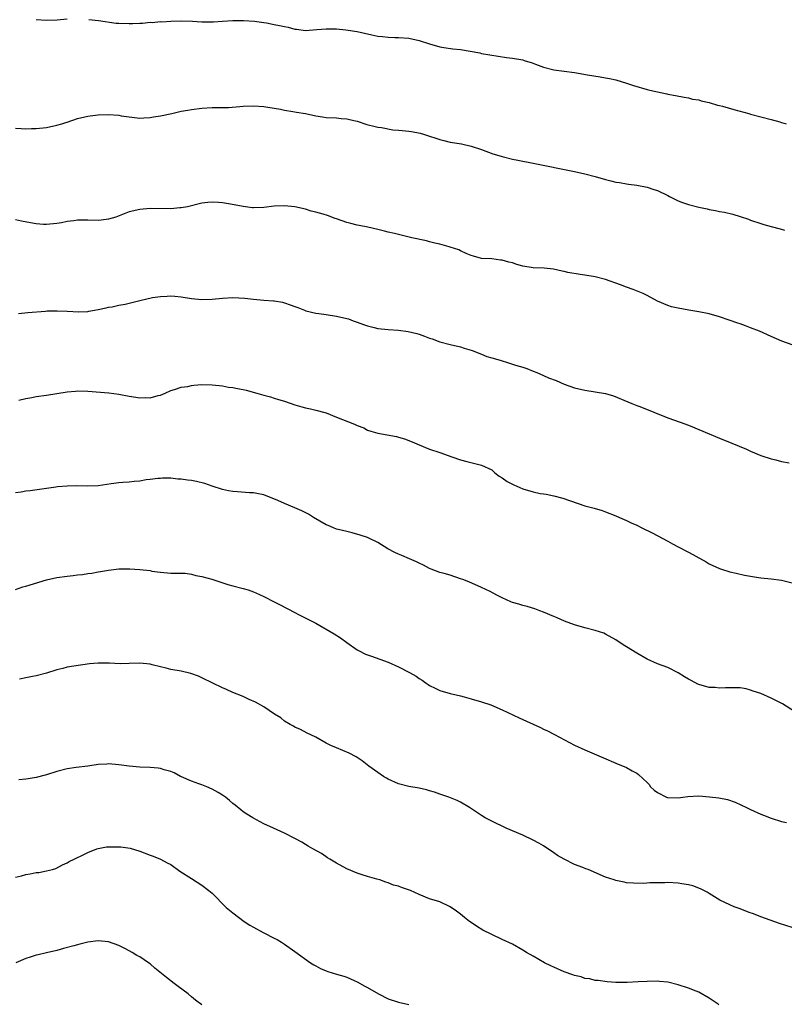
# Model space of a CAD drawing. Units: inches. Extents: x 2661000 to 2664000, y 1560000 to 1561272.
# Drawn here: x 2662810 to 2662958, y 1560695 to 1560885 of the extents above; entities that cross this region are included whole.
import ezdxf

# ---------------------------------------------------------------- set-up
doc = ezdxf.new("R2010")
doc.units = ezdxf.units.IN
doc.header["$MEASUREMENT"] = 0
doc.layers.add('LD26611560_10ft', color=72, linetype='Continuous')

msp = doc.modelspace()

# ---------------------------------------------------------------- linework, layer by layer
at = {"layer": 'LD26611560_10ft'}
for points, elevation in [([(2662813, 1560885.13), (2662815, 1560885), (2662817.09, 1560885.09), (2662819, 1560885.29)], 8960), ([(2662823.15, 1560885.15), (2662825.06, 1560884.94), (2662828.47, 1560884.47), (2662829, 1560884.43), (2662831, 1560884.36), (2662831.64, 1560884.36), (2662833, 1560884.47), (2662833.55, 1560884.45), (2662835, 1560884.63), (2662835.4, 1560884.6), (2662837, 1560884.74), (2662837.27, 1560884.73), (2662839, 1560884.85), (2662841, 1560884.92), (2662843.18, 1560884.82), (2662845, 1560884.69), (2662845.31, 1560884.69), (2662847.27, 1560884.73), (2662849, 1560884.86), (2662851, 1560884.94), (2662853.05, 1560884.95), (2662855.17, 1560884.83), (2662857, 1560884.57), (2662857.51, 1560884.49), (2662859, 1560884.21), (2662860.03, 1560883.97), (2662861, 1560883.78), (2662861.69, 1560883.69), (2662863, 1560883.32), (2662863.3, 1560883.3), (2662865, 1560883.06), (2662867.2, 1560883.2), (2662869, 1560883.37), (2662870.63, 1560883.37), (2662871, 1560883.35), (2662872.83, 1560883.17), (2662875, 1560882.81), (2662877.83, 1560882.17), (2662879, 1560881.95), (2662879.89, 1560881.89), (2662881, 1560881.75), (2662882.29, 1560881.71), (2662883, 1560881.7), (2662885, 1560881.54), (2662887, 1560881.09), (2662889, 1560880.45), (2662891, 1560879.89), (2662891.76, 1560879.76), (2662893.5, 1560879.5), (2662895, 1560879.35), (2662898.69, 1560878.69), (2662899, 1560878.61), (2662903.84, 1560877.84), (2662905, 1560877.71), (2662907, 1560877.34), (2662907.27, 1560877.27), (2662908.8, 1560876.8), (2662909.48, 1560876.52), (2662911, 1560875.94), (2662913, 1560875.44), (2662915, 1560875.21), (2662917, 1560874.95), (2662919.53, 1560874.47), (2662921.94, 1560874.06), (2662923, 1560873.9), (2662923.75, 1560873.75), (2662925, 1560873.48), (2662927, 1560872.88), (2662928.4, 1560872.4), (2662931, 1560871.65), (2662931.54, 1560871.54), (2662933, 1560871.16), (2662934.8, 1560870.8), (2662935, 1560870.75), (2662936.49, 1560870.49), (2662938.14, 1560870.14), (2662939, 1560870.03), (2662939.79, 1560869.79), (2662941, 1560869.62), (2662941.46, 1560869.46), (2662943, 1560869.12), (2662944.63, 1560868.63), (2662945, 1560868.57), (2662945.58, 1560868.42), (2662947.77, 1560867.77), (2662950.64, 1560867), (2662951, 1560866.89), (2662953, 1560866.35), (2662955, 1560865.85), (2662956.63, 1560865.37), (2662957, 1560865.27), (2662957.86, 1560865)], 8960), ([(2662809, 1560864.19), (2662810.11, 1560864.11), (2662811, 1560864.03), (2662812.08, 1560864.08), (2662813, 1560864.08), (2662815, 1560864.32), (2662817, 1560864.73), (2662817.96, 1560865), (2662818.73, 1560865.27), (2662819, 1560865.34), (2662821, 1560866.02), (2662823, 1560866.52), (2662823.42, 1560866.58), (2662825, 1560866.77), (2662827, 1560866.83), (2662829, 1560866.67), (2662829.42, 1560866.58), (2662831, 1560866.33), (2662833, 1560866.13), (2662833.8, 1560866.2), (2662835, 1560866.23), (2662835.65, 1560866.35), (2662837, 1560866.54), (2662839.2, 1560867), (2662841, 1560867.44), (2662842.33, 1560867.67), (2662843, 1560867.8), (2662845, 1560868.05), (2662847, 1560868.14), (2662849, 1560868.14), (2662850.18, 1560868.18), (2662852.34, 1560868.34), (2662853, 1560868.42), (2662855, 1560868.49), (2662857, 1560868.35), (2662857.77, 1560868.23), (2662860.17, 1560867.83), (2662861, 1560867.66), (2662862.58, 1560867.42), (2662863.29, 1560867.29), (2662865.02, 1560867), (2662867, 1560866.55), (2662868.33, 1560866.33), (2662869, 1560866.25), (2662871, 1560866.15), (2662871.95, 1560866.05), (2662873, 1560865.99), (2662874.36, 1560865.64), (2662875, 1560865.51), (2662876.89, 1560864.89), (2662878.47, 1560864.47), (2662879, 1560864.38), (2662879.68, 1560864.32), (2662881.88, 1560863.88), (2662883, 1560863.8), (2662883.7, 1560863.7), (2662885, 1560863.57), (2662885.5, 1560863.5), (2662887.19, 1560863.19), (2662887.85, 1560863), (2662889, 1560862.63), (2662890.21, 1560862.21), (2662891, 1560861.97), (2662891.77, 1560861.77), (2662893, 1560861.49), (2662895.13, 1560861.13), (2662897, 1560860.72), (2662899, 1560860.08), (2662901.24, 1560859.24), (2662901.95, 1560859), (2662903, 1560858.68), (2662905, 1560858.18), (2662906.02, 1560857.98), (2662909, 1560857.44), (2662917, 1560855.81), (2662919, 1560855.37), (2662921, 1560854.84), (2662923, 1560854.24), (2662924.01, 1560854.01), (2662925, 1560853.75), (2662925.67, 1560853.67), (2662927, 1560853.43), (2662927.39, 1560853.39), (2662929, 1560853.16), (2662931, 1560852.75), (2662932.32, 1560852.32), (2662933, 1560852.14), (2662935, 1560851.19), (2662935.31, 1560851), (2662937, 1560850.16), (2662937.85, 1560849.85), (2662939, 1560849.46), (2662941, 1560848.95), (2662942.6, 1560848.6), (2662943, 1560848.47), (2662944.25, 1560848.25), (2662945, 1560848.07), (2662945.93, 1560847.93), (2662947.57, 1560847.57), (2662949, 1560847.14), (2662950.57, 1560846.57), (2662951, 1560846.39), (2662953, 1560845.74), (2662953.59, 1560845.59), (2662955, 1560845.16), (2662956.71, 1560844.71), (2662957.53, 1560844.47)], 8950), ([(2662959, 1560822.33), (2662957.03, 1560823.03), (2662955, 1560823.93), (2662952.7, 1560825), (2662951, 1560825.65), (2662949.99, 1560825.99), (2662949, 1560826.37), (2662948.52, 1560826.52), (2662946.87, 1560827.13), (2662945, 1560827.75), (2662943, 1560828.32), (2662941, 1560828.73), (2662939.04, 1560829.04), (2662937, 1560829.4), (2662935.7, 1560829.7), (2662935, 1560829.92), (2662933, 1560830.79), (2662931, 1560831.86), (2662930.24, 1560832.24), (2662928.29, 1560833), (2662927, 1560833.48), (2662925.9, 1560833.9), (2662923, 1560834.92), (2662921, 1560835.45), (2662919, 1560835.82), (2662918.07, 1560835.93), (2662915.68, 1560836.32), (2662915, 1560836.47), (2662914.58, 1560836.58), (2662912.92, 1560836.92), (2662911.14, 1560837.14), (2662909, 1560837.23), (2662907, 1560837.54), (2662905.87, 1560837.87), (2662905, 1560838.16), (2662904.3, 1560838.3), (2662903, 1560838.71), (2662902.71, 1560838.71), (2662901, 1560838.93), (2662899, 1560839.01), (2662897.48, 1560839.48), (2662897, 1560839.59), (2662896.04, 1560839.96), (2662895, 1560840.47), (2662894.67, 1560840.67), (2662893, 1560841.19), (2662892.76, 1560841.24), (2662891, 1560841.75), (2662890.04, 1560841.96), (2662889, 1560842.24), (2662888.39, 1560842.39), (2662885.59, 1560843), (2662884.79, 1560843.21), (2662882.19, 1560843.81), (2662881, 1560844.07), (2662880.27, 1560844.27), (2662879, 1560844.58), (2662877.04, 1560845.04), (2662875.39, 1560845.39), (2662875, 1560845.46), (2662873.79, 1560845.79), (2662873, 1560845.97), (2662871, 1560846.68), (2662870.75, 1560846.75), (2662869.3, 1560847.3), (2662868.42, 1560847.58), (2662867, 1560847.97), (2662866.15, 1560848.15), (2662865, 1560848.52), (2662862.98, 1560848.98), (2662861, 1560849.18), (2662859, 1560849.1), (2662857, 1560848.88), (2662855, 1560848.81), (2662854.82, 1560848.82), (2662853, 1560849.04), (2662850.52, 1560849.48), (2662849, 1560849.73), (2662848.2, 1560849.8), (2662847, 1560849.87), (2662846.19, 1560849.81), (2662845, 1560849.67), (2662842.21, 1560849), (2662841, 1560848.77), (2662840.76, 1560848.76), (2662839, 1560848.62), (2662835, 1560848.67), (2662833, 1560848.47), (2662831, 1560847.99), (2662828.41, 1560847), (2662827, 1560846.58), (2662825.59, 1560846.41), (2662825, 1560846.37), (2662823, 1560846.42), (2662822.38, 1560846.38), (2662821, 1560846.41), (2662820.26, 1560846.26), (2662819, 1560846.16), (2662817.91, 1560845.91), (2662817, 1560845.79), (2662815, 1560845.59), (2662814.4, 1560845.6), (2662813, 1560845.71), (2662811.92, 1560845.92), (2662810.19, 1560846.19), (2662809, 1560846.48)], 8940), ([(2662809.61, 1560828.39), (2662811.41, 1560828.59), (2662814.83, 1560828.83), (2662815.13, 1560828.87), (2662817.08, 1560828.92), (2662819, 1560828.85), (2662821.27, 1560828.73), (2662823, 1560828.8), (2662823.18, 1560828.82), (2662824.28, 1560829), (2662825, 1560829.14), (2662826.5, 1560829.5), (2662827, 1560829.6), (2662827.68, 1560829.68), (2662829, 1560829.97), (2662830.18, 1560830.18), (2662833, 1560830.89), (2662835.46, 1560831.46), (2662837, 1560831.68), (2662838.29, 1560831.71), (2662839, 1560831.8), (2662839.76, 1560831.76), (2662841, 1560831.61), (2662843, 1560831.26), (2662845, 1560831.07), (2662847, 1560831.15), (2662849, 1560831.37), (2662851, 1560831.47), (2662853.33, 1560831.33), (2662855, 1560831.15), (2662857, 1560830.99), (2662858.86, 1560830.86), (2662859, 1560830.84), (2662860.56, 1560830.56), (2662861, 1560830.45), (2662862.08, 1560830.08), (2662863, 1560829.71), (2662863.53, 1560829.53), (2662864.82, 1560829), (2662865.09, 1560828.91), (2662867, 1560828.48), (2662867.63, 1560828.37), (2662869, 1560828.19), (2662871, 1560827.9), (2662873, 1560827.45), (2662873.34, 1560827.34), (2662874.25, 1560827), (2662875, 1560826.74), (2662876.25, 1560826.25), (2662877, 1560826), (2662878.31, 1560825.69), (2662879, 1560825.5), (2662881, 1560825.29), (2662883, 1560825.14), (2662884.89, 1560824.89), (2662886.51, 1560824.51), (2662887, 1560824.37), (2662888.02, 1560824.02), (2662889, 1560823.64), (2662889.48, 1560823.48), (2662891, 1560822.9), (2662893, 1560822.39), (2662895, 1560821.94), (2662895.7, 1560821.7), (2662897, 1560821.3), (2662897.21, 1560821.21), (2662899, 1560820.55), (2662900.08, 1560820.08), (2662901, 1560819.85), (2662902.65, 1560819.35), (2662903, 1560819.23), (2662903.83, 1560819), (2662905.57, 1560818.43), (2662907, 1560818), (2662907.75, 1560817.75), (2662909, 1560817.28), (2662909.69, 1560817), (2662911, 1560816.44), (2662911.99, 1560815.99), (2662913.42, 1560815.42), (2662915, 1560814.72), (2662917, 1560814.02), (2662919, 1560813.56), (2662921, 1560813.29), (2662922.97, 1560812.97), (2662924.52, 1560812.52), (2662927.31, 1560811.31), (2662928.06, 1560811), (2662929, 1560810.62), (2662929.6, 1560810.4), (2662935, 1560808.25), (2662937.4, 1560807.4), (2662939, 1560806.81), (2662945, 1560804.31), (2662947.36, 1560803.36), (2662950.18, 1560802.18), (2662951, 1560801.81), (2662953, 1560800.97), (2662955, 1560800.31), (2662955.89, 1560800.11), (2662957, 1560799.83), (2662958.47, 1560799.53)], 8930), ([(2662809.66, 1560811.66), (2662811, 1560812), (2662812.18, 1560812.18), (2662813, 1560812.34), (2662815, 1560812.62), (2662819, 1560813.25), (2662820.62, 1560813.38), (2662821, 1560813.43), (2662823, 1560813.37), (2662827.06, 1560813.06), (2662829, 1560812.82), (2662831, 1560812.43), (2662832.24, 1560812.24), (2662833, 1560812.1), (2662834.17, 1560812.17), (2662835, 1560812.12), (2662836.58, 1560812.58), (2662837, 1560812.64), (2662837.9, 1560813), (2662839, 1560813.52), (2662839.71, 1560813.71), (2662841, 1560814.16), (2662842.31, 1560814.31), (2662843, 1560814.48), (2662843.45, 1560814.55), (2662845, 1560814.65), (2662847, 1560814.62), (2662849, 1560814.39), (2662850.17, 1560814.17), (2662851, 1560814.07), (2662851.88, 1560813.88), (2662853, 1560813.69), (2662853.56, 1560813.56), (2662855.66, 1560813), (2662857, 1560812.6), (2662858.27, 1560812.27), (2662859, 1560812.04), (2662859.81, 1560811.81), (2662861, 1560811.45), (2662863, 1560810.77), (2662864.35, 1560810.35), (2662865, 1560810.18), (2662866.02, 1560809.98), (2662867, 1560809.74), (2662868.74, 1560809.26), (2662869, 1560809.18), (2662871, 1560808.4), (2662874.5, 1560807), (2662875, 1560806.76), (2662876.28, 1560806.28), (2662877, 1560805.89), (2662877.66, 1560805.66), (2662879, 1560805.25), (2662882.61, 1560804.61), (2662883, 1560804.53), (2662884.18, 1560804.18), (2662885.63, 1560803.63), (2662887, 1560803), (2662889, 1560802.21), (2662891, 1560801.52), (2662893.31, 1560800.69), (2662895, 1560800.12), (2662896.22, 1560799.78), (2662899, 1560799.12), (2662901, 1560798.18), (2662901.62, 1560797.62), (2662902.45, 1560797), (2662903, 1560796.67), (2662903.96, 1560795.96), (2662905.29, 1560795.29), (2662907, 1560794.54), (2662909, 1560793.94), (2662910.35, 1560793.65), (2662911, 1560793.54), (2662911.49, 1560793.49), (2662913, 1560793.17), (2662914.73, 1560792.73), (2662919, 1560791.27), (2662920.78, 1560790.78), (2662922.32, 1560790.32), (2662923, 1560790.09), (2662925, 1560789.3), (2662925.7, 1560789), (2662927, 1560788.41), (2662927.94, 1560787.94), (2662929, 1560787.49), (2662930.02, 1560787), (2662932.01, 1560786.01), (2662935, 1560784.41), (2662935.91, 1560783.91), (2662937, 1560783.35), (2662939, 1560782.28), (2662939.86, 1560781.86), (2662941, 1560781.18), (2662941.12, 1560781.12), (2662942.41, 1560780.41), (2662943, 1560780.05), (2662943.73, 1560779.73), (2662945, 1560779.12), (2662945.37, 1560779), (2662947, 1560778.51), (2662948.22, 1560778.22), (2662949.85, 1560777.85), (2662951, 1560777.65), (2662952.56, 1560777.44), (2662953, 1560777.36), (2662955, 1560777.17), (2662957, 1560776.91), (2662959, 1560776.35)], 8920), ([(2662959.51, 1560751.51), (2662957.15, 1560753), (2662955, 1560754.08), (2662953, 1560754.99), (2662951.47, 1560755.47), (2662951, 1560755.68), (2662950.12, 1560755.88), (2662949, 1560756.09), (2662948.12, 1560756.12), (2662946.13, 1560756.13), (2662945, 1560756.03), (2662944.14, 1560756.14), (2662943, 1560756.17), (2662941, 1560756.74), (2662940.81, 1560756.81), (2662939.51, 1560757.51), (2662939, 1560757.81), (2662938.22, 1560758.22), (2662937, 1560759.02), (2662935, 1560760), (2662933, 1560760.77), (2662931, 1560761.66), (2662929, 1560762.77), (2662927, 1560764.05), (2662926.41, 1560764.41), (2662925, 1560765.38), (2662923, 1560766.48), (2662922.63, 1560766.63), (2662921, 1560767.18), (2662919, 1560767.71), (2662917, 1560768.3), (2662915.05, 1560769), (2662913.64, 1560769.64), (2662913, 1560769.91), (2662911, 1560770.74), (2662910.31, 1560771), (2662909.34, 1560771.34), (2662907.83, 1560771.83), (2662907, 1560772.02), (2662906.25, 1560772.25), (2662905, 1560772.61), (2662904.72, 1560772.72), (2662903, 1560773.49), (2662901.99, 1560774.01), (2662900.7, 1560774.7), (2662899, 1560775.48), (2662896.56, 1560776.56), (2662895.4, 1560777), (2662895, 1560777.18), (2662893, 1560777.85), (2662891.84, 1560778.16), (2662891, 1560778.39), (2662889.32, 1560779), (2662889, 1560779.13), (2662887.81, 1560779.81), (2662887, 1560780.16), (2662886.45, 1560780.45), (2662885.09, 1560781), (2662883.65, 1560781.65), (2662883, 1560781.92), (2662882.26, 1560782.26), (2662880.96, 1560782.96), (2662879, 1560784.15), (2662877.29, 1560785), (2662877, 1560785.11), (2662875.58, 1560785.58), (2662874.02, 1560786.02), (2662873, 1560786.28), (2662871.33, 1560786.67), (2662871, 1560786.76), (2662870.41, 1560787), (2662869.43, 1560787.43), (2662869, 1560787.58), (2662866.59, 1560789), (2662865.62, 1560789.62), (2662864.29, 1560790.29), (2662863, 1560790.88), (2662861, 1560791.7), (2662859.71, 1560792.29), (2662857, 1560793.37), (2662855.63, 1560793.63), (2662855, 1560793.74), (2662854.23, 1560793.77), (2662851.92, 1560793.92), (2662851, 1560794), (2662850.14, 1560794.14), (2662849, 1560794.39), (2662847, 1560795.05), (2662845.58, 1560795.58), (2662843.96, 1560795.96), (2662843, 1560796.16), (2662842.21, 1560796.21), (2662841, 1560796.41), (2662840.4, 1560796.4), (2662839, 1560796.56), (2662837.44, 1560796.56), (2662837, 1560796.55), (2662836.52, 1560796.52), (2662835, 1560796.31), (2662834.24, 1560796.24), (2662833, 1560796), (2662831.94, 1560795.94), (2662831, 1560795.81), (2662829.75, 1560795.75), (2662829, 1560795.68), (2662827.48, 1560795.48), (2662825, 1560795.12), (2662823, 1560795.07), (2662820.87, 1560795.13), (2662819, 1560795.07), (2662817.11, 1560794.89), (2662816.83, 1560794.83), (2662811.87, 1560794.13), (2662811, 1560794.07), (2662810.13, 1560793.87), (2662809, 1560793.73)], 8910), ([(2662809, 1560775.12), (2662810.43, 1560775.58), (2662811, 1560775.73), (2662815, 1560776.96), (2662817, 1560777.41), (2662819, 1560777.69), (2662820.18, 1560777.82), (2662821, 1560777.95), (2662821.98, 1560778.02), (2662823, 1560778.21), (2662823.74, 1560778.26), (2662825, 1560778.49), (2662825.45, 1560778.55), (2662827, 1560778.82), (2662829, 1560779.06), (2662831.09, 1560779.09), (2662833, 1560778.98), (2662835, 1560778.73), (2662835.34, 1560778.66), (2662837, 1560778.41), (2662839, 1560778.27), (2662840.26, 1560778.26), (2662841, 1560778.27), (2662841.78, 1560778.22), (2662843, 1560778.07), (2662843.82, 1560777.82), (2662845, 1560777.59), (2662846.94, 1560777.06), (2662850.06, 1560776.06), (2662851, 1560775.78), (2662853, 1560775.28), (2662853.95, 1560775), (2662855, 1560774.66), (2662856.12, 1560774.12), (2662857, 1560773.74), (2662857.48, 1560773.48), (2662858.47, 1560773), (2662859, 1560772.71), (2662860.14, 1560772.14), (2662863, 1560770.63), (2662863.71, 1560770.29), (2662867, 1560768.61), (2662870.56, 1560766.56), (2662871.79, 1560765.79), (2662873, 1560764.89), (2662875, 1560763.46), (2662875.29, 1560763.29), (2662876.62, 1560762.62), (2662877, 1560762.48), (2662877.75, 1560762.25), (2662881, 1560761.08), (2662883, 1560760.16), (2662885.09, 1560759.09), (2662886.38, 1560758.38), (2662887, 1560757.92), (2662887.59, 1560757.59), (2662888.34, 1560757), (2662888.75, 1560756.75), (2662889, 1560756.55), (2662890.05, 1560756.05), (2662891, 1560755.58), (2662892.96, 1560755), (2662895, 1560754.53), (2662895.66, 1560754.34), (2662897, 1560753.98), (2662899, 1560753.41), (2662900.82, 1560752.82), (2662903, 1560751.86), (2662906.28, 1560750.28), (2662910.42, 1560748.42), (2662911, 1560748.15), (2662911.78, 1560747.78), (2662913.1, 1560747.1), (2662917, 1560745.05), (2662919, 1560744.12), (2662922.62, 1560742.62), (2662925, 1560741.59), (2662927, 1560740.69), (2662928.1, 1560740.1), (2662929, 1560739.6), (2662929.35, 1560739.35), (2662931, 1560737.85), (2662931.41, 1560737.41), (2662931.69, 1560737), (2662932.37, 1560736.37), (2662933, 1560735.87), (2662934.73, 1560735), (2662934.93, 1560734.93), (2662935, 1560734.91), (2662937, 1560734.89), (2662937.9, 1560735), (2662938.85, 1560735.15), (2662941, 1560735.24), (2662943.07, 1560735.07), (2662944.85, 1560734.85), (2662946.52, 1560734.52), (2662948.01, 1560734.01), (2662950.23, 1560733), (2662950.75, 1560732.75), (2662951, 1560732.61), (2662953, 1560731.71), (2662953.51, 1560731.51), (2662955, 1560730.97), (2662957, 1560730.32), (2662957.92, 1560730.08)], 8900), ([(2662959, 1560709.82), (2662956.6, 1560710.6), (2662953, 1560711.88), (2662951.56, 1560712.44), (2662950.74, 1560712.74), (2662949, 1560713.4), (2662947.81, 1560713.81), (2662947, 1560714.18), (2662945.09, 1560715.09), (2662943, 1560716.4), (2662942.64, 1560716.64), (2662941.31, 1560717.31), (2662939.85, 1560717.85), (2662939, 1560718.08), (2662937.73, 1560718.27), (2662937, 1560718.4), (2662935, 1560718.49), (2662934.46, 1560718.46), (2662931.57, 1560718.43), (2662930.35, 1560718.35), (2662928.38, 1560718.38), (2662927, 1560718.48), (2662926.56, 1560718.56), (2662925, 1560718.87), (2662924.63, 1560719), (2662923, 1560719.53), (2662919.6, 1560721), (2662919.16, 1560721.16), (2662918.59, 1560721.41), (2662917, 1560722.01), (2662915, 1560722.99), (2662913.72, 1560723.72), (2662913, 1560724.23), (2662911, 1560725.57), (2662910.11, 1560726.11), (2662909, 1560726.72), (2662907, 1560727.65), (2662903.8, 1560729), (2662901, 1560730.34), (2662899.76, 1560731), (2662899, 1560731.44), (2662898.09, 1560732.09), (2662896.71, 1560733), (2662895, 1560734), (2662894.34, 1560734.34), (2662892.69, 1560735), (2662891, 1560735.56), (2662889.94, 1560735.94), (2662889, 1560736.23), (2662888.4, 1560736.4), (2662887, 1560736.76), (2662885, 1560737.07), (2662883, 1560737.56), (2662881, 1560738.48), (2662880.68, 1560738.68), (2662880.08, 1560739), (2662879, 1560739.73), (2662877.26, 1560741), (2662876, 1560742), (2662874.79, 1560742.79), (2662873.47, 1560743.47), (2662871, 1560744.49), (2662869.9, 1560745), (2662869, 1560745.45), (2662867, 1560746.55), (2662866.07, 1560747), (2662865.38, 1560747.38), (2662864.06, 1560748.06), (2662863, 1560748.53), (2662862.71, 1560748.71), (2662862.1, 1560749), (2662861, 1560749.69), (2662860.28, 1560750.28), (2662859.05, 1560751), (2662857, 1560752.41), (2662855.35, 1560753.35), (2662854.16, 1560753.84), (2662853, 1560754.41), (2662851, 1560755.21), (2662849.79, 1560755.79), (2662849, 1560756.12), (2662847.12, 1560757), (2662845, 1560758.04), (2662844.34, 1560758.34), (2662842.89, 1560758.89), (2662841, 1560759.31), (2662839, 1560759.66), (2662838.11, 1560759.89), (2662837, 1560760.13), (2662835.44, 1560760.56), (2662835, 1560760.65), (2662833, 1560760.87), (2662831, 1560760.78), (2662829.24, 1560760.76), (2662827.15, 1560760.85), (2662825, 1560760.85), (2662823.29, 1560760.71), (2662820.3, 1560760.3), (2662819, 1560760.08), (2662818.15, 1560759.85), (2662817, 1560759.58), (2662815, 1560758.94), (2662813, 1560758.43), (2662812.32, 1560758.32), (2662811, 1560758.03), (2662809.79, 1560757.79)], 8890), ([(2662944.89, 1560694.89), (2662944.76, 1560695), (2662943, 1560696.21), (2662941, 1560697.31), (2662940.47, 1560697.53), (2662939, 1560698.09), (2662937, 1560698.76), (2662935, 1560699.24), (2662933.42, 1560699.42), (2662933, 1560699.45), (2662931, 1560699.42), (2662929.31, 1560699.31), (2662927.19, 1560699.19), (2662925.19, 1560699.19), (2662925, 1560699.22), (2662923.32, 1560699.32), (2662921.58, 1560699.58), (2662921, 1560699.62), (2662919.93, 1560699.93), (2662919, 1560699.97), (2662918.27, 1560700.27), (2662917, 1560700.53), (2662916.67, 1560700.67), (2662915, 1560701.28), (2662913, 1560702.16), (2662912.4, 1560702.4), (2662911.19, 1560703), (2662909, 1560704.26), (2662907.74, 1560705), (2662907, 1560705.47), (2662905, 1560706.58), (2662903, 1560707.53), (2662901, 1560708.45), (2662899.31, 1560709.31), (2662898.08, 1560710.08), (2662897, 1560710.79), (2662896.71, 1560711), (2662895.76, 1560711.76), (2662895, 1560712.38), (2662894.17, 1560713), (2662893, 1560713.84), (2662891, 1560714.77), (2662889, 1560715.38), (2662887, 1560716.19), (2662885.28, 1560717), (2662883.55, 1560717.55), (2662883, 1560717.8), (2662882.03, 1560718.03), (2662881, 1560718.48), (2662880.57, 1560718.57), (2662879.38, 1560719), (2662878.82, 1560719.18), (2662877, 1560719.66), (2662875.97, 1560719.97), (2662875, 1560720.29), (2662873, 1560721.14), (2662871, 1560722.25), (2662869.73, 1560723), (2662869.29, 1560723.29), (2662869, 1560723.47), (2662868.1, 1560724.1), (2662866.42, 1560725), (2662865.55, 1560725.55), (2662865, 1560725.86), (2662864.29, 1560726.29), (2662862.99, 1560727), (2662861, 1560728.06), (2662858.88, 1560729), (2662857, 1560729.86), (2662854.83, 1560731), (2662853.72, 1560731.72), (2662853, 1560732.17), (2662852.52, 1560732.52), (2662851.43, 1560733.43), (2662851, 1560733.76), (2662850.37, 1560734.36), (2662849.58, 1560735), (2662849, 1560735.41), (2662848.13, 1560735.87), (2662847, 1560736.55), (2662845.97, 1560737), (2662845, 1560737.38), (2662844.43, 1560737.57), (2662843, 1560738.1), (2662841.08, 1560738.92), (2662840.91, 1560739), (2662839.69, 1560739.69), (2662839, 1560739.95), (2662837.72, 1560740.28), (2662837, 1560740.52), (2662836.58, 1560740.58), (2662835, 1560740.72), (2662833, 1560740.8), (2662830.95, 1560740.95), (2662829, 1560741.24), (2662827, 1560741.41), (2662826.63, 1560741.37), (2662825, 1560741.27), (2662823, 1560740.99), (2662820.72, 1560740.72), (2662819, 1560740.46), (2662817, 1560739.96), (2662815, 1560739.32), (2662814.73, 1560739.27), (2662813, 1560738.77), (2662811.44, 1560738.56), (2662811, 1560738.46), (2662809.66, 1560738.34)], 8880), ([(2662809, 1560719.53), (2662810.17, 1560719.83), (2662811, 1560720.08), (2662811.82, 1560720.18), (2662813, 1560720.43), (2662813.54, 1560720.46), (2662815, 1560720.74), (2662816.17, 1560721), (2662816.8, 1560721.2), (2662818.09, 1560721.91), (2662819, 1560722.31), (2662819.41, 1560722.59), (2662820.35, 1560723), (2662821, 1560723.34), (2662821.6, 1560723.6), (2662823, 1560724.34), (2662824.73, 1560725), (2662825, 1560725.08), (2662826.6, 1560725.4), (2662827, 1560725.42), (2662827.4, 1560725.4), (2662829, 1560725.41), (2662829.39, 1560725.39), (2662831.14, 1560725.14), (2662833, 1560724.55), (2662835, 1560723.82), (2662835.58, 1560723.58), (2662837, 1560723.03), (2662838.34, 1560722.34), (2662839, 1560721.97), (2662840.73, 1560720.73), (2662843, 1560719.27), (2662845, 1560718.01), (2662846.39, 1560717), (2662847, 1560716.46), (2662849.72, 1560713.72), (2662851, 1560712.65), (2662853.21, 1560711), (2662854.26, 1560710.26), (2662855, 1560709.89), (2662856.88, 1560708.88), (2662859, 1560707.78), (2662859.53, 1560707.53), (2662860.4, 1560707), (2662861, 1560706.6), (2662863, 1560705.22), (2662866, 1560703), (2662866.61, 1560702.61), (2662867, 1560702.4), (2662867.93, 1560701.93), (2662869, 1560701.45), (2662869.36, 1560701.36), (2662871, 1560700.83), (2662872.45, 1560700.45), (2662873, 1560700.24), (2662874.4, 1560699.6), (2662875, 1560699.35), (2662876.5, 1560698.5), (2662877, 1560698.25), (2662879.11, 1560697), (2662881, 1560696.06), (2662883, 1560695.39), (2662885, 1560694.97)], 8870), ([(2662845, 1560694.92), (2662843.77, 1560695.77), (2662843, 1560696.47), (2662842.35, 1560697), (2662840.41, 1560698.41), (2662839.67, 1560699), (2662838.15, 1560700.15), (2662835.96, 1560701.96), (2662835, 1560702.78), (2662834.7, 1560703), (2662833, 1560704.18), (2662832.44, 1560704.44), (2662831.56, 1560705), (2662830.28, 1560705.72), (2662829, 1560706.36), (2662827, 1560707.07), (2662825, 1560707.23), (2662823, 1560706.97), (2662821.41, 1560706.59), (2662821, 1560706.51), (2662820.29, 1560706.29), (2662818.26, 1560705.74), (2662817, 1560705.36), (2662815, 1560704.91), (2662813.42, 1560704.58), (2662813, 1560704.47), (2662811.88, 1560704.12), (2662811, 1560703.84), (2662809.09, 1560703)], 8860)]:
    msp.add_lwpolyline(points, dxfattribs=dict(at, elevation=elevation))

doc.saveas('drawing.dxf')
